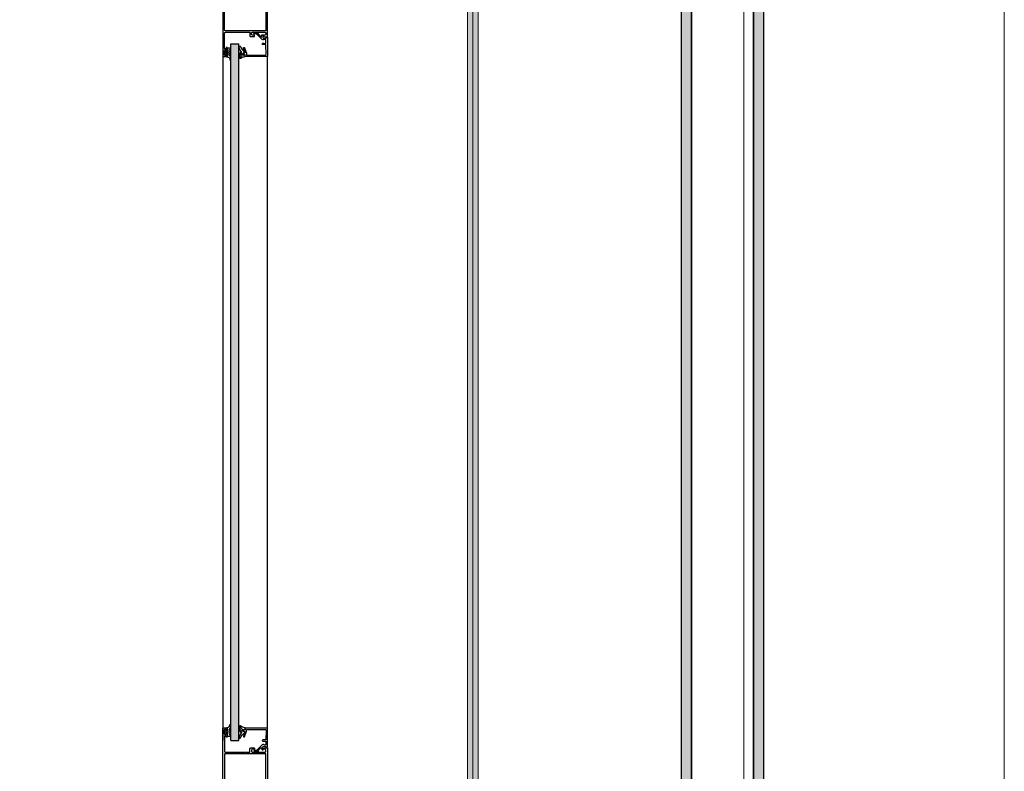
# Model space of a CAD drawing. Extents: x 8050 to 22942, y -8481 to 5890.
# Drawn here: x 13560 to 13877, y -4460 to -4218 of the extents above; entities that cross this region are included whole.
import ezdxf

# ---------------------------------------------------------------- set-up
doc = ezdxf.new("R2010")
doc.units = 0
doc.header["$LTSCALE"] = 2.5
doc.layers.get('0').update_dxf_attribs({"linetype": 'CONTINUOUS'})
for name, color, linetype in [('A-SEICON-35', 3, 'CONTINUOUS'), ('M_EQUIP_H_', 4, 'CONTINUOUS'), ('X-COM-FRAME', 2, 'CONTINUOUS')]:
    doc.layers.add(name, color=color, linetype=linetype)
doc.layers.add('E7', color=7, linetype='CONTINUOUS', lineweight=70)
doc.layers.add('P SE0000 INLOOK GLAZY DB 36 PYSTYKARMI', color=6, linetype='CONTINUOUS', lineweight=15)
pattern_1 = [(0, (13779.18045, -4504.6743), (0.3234897, 0.6469795), [0, -0.6469795])]

# ---------------------------------------------------------------- blocks, each defined once
blk = doc.blocks.new('157240_1')
at = {"color": 7}
for points in [[(-17, 49.5), (-17, 45.5)], [(51.3, 47), (51.3, 45.5), (51.9, 45.5), (53, 46.6), (53, 50), (-16.5, 50)], [(-16.5, 45), (-15.2, 45)], [(-14.7, 45.5), (-14.7, 46), (-15.7, 46), (-15.7, 47.5)], [(-14.7, 48.5), (-10.7, 48.5)], [(-9.7, 47.5), (-9.7, 46), (-10.7, 46), (-10.7, 45.5)], [(-10.2, 45), (-8.9, 45)], [(-8.4, 45.5), (-8.4, 47.8)], [(-7.9, 48.3), (-5.5, 48.3)], [(-5, 47.8), (-5, 39.2)], [(-3.3, 39.7), (-3.3, 47.5)], [(-2.8, 48), (45.8, 48)], [(46.3, 47.5), (46.3, 2.5)], [(48, 41), (48, 47)], [(49, 48), (50.3, 48)], [(-3.5, 37.7), (-0.5, 37.7), (-0.5, 25.5)], [(0.2, 39.2), (-2.8, 39.2)], [(1.2, 10.7), (1.2, 20.7), (2, 21.5), (2, 28.5), (1.2, 29.3), (1.2, 38.2)], [(48, 33), (48, 40)], [(51.8, 35.5), (51.3, 35.5), (51.3, 33)], [(52.8, 30.8), (52.8, 34.5)], [(-0.5, 24.5), (-0.5, 12.3), (-3.5, 12.3)], [(48, 25.5), (48, 29.8)], [(48, 3), (48, 24.5)], [(48.5, 30.3), (52.3, 30.3)], [(50.3, 32), (49, 32)], [(-5, 10.8), (-5, 9.5)], [(-4, 8.5), (4.5, 8.5)], [(5.7, 10.2), (1.7, 10.2)], [(5, 8), (5, 0.5)], [(5.5, 0), (74.5, 0)], [(6.7, 2.5), (6.7, 9.2)], [(45.8, 2), (7.2, 2)], [(65.9, 2), (49, 2)], [(64.9, 4.5), (64.9, 4.3)], [(68.2, 5), (65.4, 5)], [(65.4, 3.8), (65.9, 3.8)], [(66.4, 3.3), (66.4, 2.5)], [(67.7, 2.5), (67.7, 4), (68.7, 4), (68.7, 4.5)], [(72.7, 1.5), (68.7, 1.5)], [(72.7, 4.5), (72.7, 4), (73.7, 4), (73.7, 2.5)], [(74.5, 5), (73.2, 5)], [(75, 0.5), (75, 4.5)]]:
    blk.add_lwpolyline(points, dxfattribs=at)
for centre, radius, start, end in [((-16.5, 49.5), 0.5, 89.9988, 180.0012), ((-16.5, 45.5), 0.5, 180.0001, 269.9999), ((-15.2, 45.5), 0.5, 270, 0), ((-10.2, 45.5), 0.5, 179.9999, 270.0001), ((-8.9, 45.5), 0.5, 269.9989, 0.0011), ((-3.5, 39.2), 1.5, 179.9977, 270.0023), ((0.2, 38.2), 1, 359.9978, 90.0022), ((51.8, 34.5), 1, 0.0027, 89.9973), ((52.3, 30.8), 0.5, 270.0036, 359.9964), ((-3.5, 10.8), 1.5, 89.9934, 180.0052), ((-4, 9.5), 1, 179.9978, 270.0022), ((5.5, 0.5), 0.5, 180.0056, 270.018), ((5.7, 9.2), 1, 359.998, 90.0025), ((65.4, 4.5), 0.5, 90.0036, 179.9964), ((65.4, 4.3), 0.5, 180.0042, 269.9958), ((68.2, 4.5), 0.5, 0.0036, 89.9964), ((73.2, 4.5), 0.5, 90.0011, 179.9989), ((74.5, 4.5), 0.5, 0.0168, 89.9832), ((74.5, 0.5), 0.5, 270.0088, 359.9964)]:
    blk.add_arc(centre, radius, start, end, dxfattribs=at)
at = {"color": 7, "extrusion": (0, 0, -1)}
for centre, radius, start, end in [((14.7, 47.5), 1, 0.0012, 89.9988), ((10.7, 47.5), 1, 90.0012, 179.9988), ((7.9, 47.8), 0.5, 0.0035, 89.9965), ((5.5, 47.8), 0.5, 89.9997, 180.0003), ((2.8, 47.5), 0.5, 0.0015, 89.9985), ((-45.8, 47.5), 0.5, 90.0057, 179.9943), ((-49, 47), 1, 359.9961, 90.0039), ((-50.3, 47), 1, 90.0038, 179.9962), ((2.8, 39.7), 0.5, 270.0107, 359.9937), ((-48.5, 40.5), 0.725, 316.3905, 43.6095), ((-49, 33), 1, 269.9947, 0.0053), ((-50.3, 33), 1, 180.0025, 269.9975), ((1, 25), 0.725, 136.399, 223.601), ((-48.5, 25), 0.725, 316.3905, 43.6095), ((-48.5, 29.8), 0.5, 359.9879, 90.0121), ((-1.7, 10.7), 0.5, 270.0113, 359.9931), ((-4.5, 8), 0.5, 89.9911, 180.0045), ((-7.2, 2.5), 0.5, 270.0009, 359.9991), ((-45.8, 2.5), 0.5, 180.0056, 269.9944), ((-49, 3), 1, 269.995, 0.005), ((-65.9, 3.3), 0.5, 90.0022, 179.9978), ((-65.9, 2.5), 0.5, 180.0042, 269.9958), ((-68.7, 2.5), 1, 270.0026, 359.9974), ((-72.7, 2.5), 1, 180.0017, 269.9983)]:
    blk.add_arc(centre, radius, start, end, dxfattribs=at)
blk = doc.blocks.new('157240')
at = {"color": 7}
blk.add_blockref('157240_1', (0, 0), dxfattribs=at)
blk = doc.blocks.new('157240_5')
at = {"color": 7}
for points in [[(-17, 49.5), (-17, 45.5)], [(51.3, 47), (51.3, 45.5), (51.9, 45.5), (53, 46.6), (53, 50), (-16.5, 50)], [(-16.5, 45), (-15.2, 45)], [(-14.7, 45.5), (-14.7, 46), (-15.7, 46), (-15.7, 47.5)], [(-14.7, 48.5), (-10.7, 48.5)], [(-9.7, 47.5), (-9.7, 46), (-10.7, 46), (-10.7, 45.5)], [(-10.2, 45), (-8.9, 45)], [(-8.4, 45.5), (-8.4, 47.8)], [(-7.9, 48.3), (-5.5, 48.3)], [(-5, 47.8), (-5, 39.2)], [(-3.3, 39.7), (-3.3, 47.5)], [(-2.8, 48), (45.8, 48)], [(46.3, 47.5), (46.3, 2.5)], [(48, 41), (48, 47)], [(49, 48), (50.3, 48)], [(-3.5, 37.7), (-0.5, 37.7), (-0.5, 25.5)], [(0.2, 39.2), (-2.8, 39.2)], [(1.2, 10.7), (1.2, 20.7), (2, 21.5), (2, 28.5), (1.2, 29.3), (1.2, 38.2)], [(48, 33), (48, 40)], [(51.8, 35.5), (51.3, 35.5), (51.3, 33)], [(52.8, 30.8), (52.8, 34.5)], [(-0.5, 24.5), (-0.5, 12.3), (-3.5, 12.3)], [(48, 25.5), (48, 29.8)], [(48, 3), (48, 24.5)], [(48.5, 30.3), (52.3, 30.3)], [(50.3, 32), (49, 32)], [(-5, 10.8), (-5, 9.5)], [(-4, 8.5), (4.5, 8.5)], [(5.7, 10.2), (1.7, 10.2)], [(5, 8), (5, 0.5)], [(5.5, 0), (74.5, 0)], [(6.7, 2.5), (6.7, 9.2)], [(45.8, 2), (7.2, 2)], [(65.9, 2), (49, 2)], [(64.9, 4.5), (64.9, 4.3)], [(68.2, 5), (65.4, 5)], [(65.4, 3.8), (65.9, 3.8)], [(66.4, 3.3), (66.4, 2.5)], [(67.7, 2.5), (67.7, 4), (68.7, 4), (68.7, 4.5)], [(72.7, 1.5), (68.7, 1.5)], [(72.7, 4.5), (72.7, 4), (73.7, 4), (73.7, 2.5)], [(74.5, 5), (73.2, 5)], [(75, 0.5), (75, 4.5)]]:
    blk.add_lwpolyline(points, dxfattribs=at)
for centre, radius, start, end in [((-16.5, 49.5), 0.5, 89.9988, 180.0012), ((-16.5, 45.5), 0.5, 180.0001, 269.9999), ((-15.2, 45.5), 0.5, 270, 0), ((-10.2, 45.5), 0.5, 179.9999, 270.0001), ((-8.9, 45.5), 0.5, 269.9989, 0.0011), ((-3.5, 39.2), 1.5, 179.9977, 270.0023), ((0.2, 38.2), 1, 359.9978, 90.0022), ((51.8, 34.5), 1, 0.0027, 89.9973), ((52.3, 30.8), 0.5, 270.0036, 359.9964), ((-3.5, 10.8), 1.5, 89.9934, 180.0052), ((-4, 9.5), 1, 179.9978, 270.0022), ((5.5, 0.5), 0.5, 180.0056, 270.018), ((5.7, 9.2), 1, 359.998, 90.0025), ((65.4, 4.5), 0.5, 90.0036, 179.9964), ((65.4, 4.3), 0.5, 180.0042, 269.9958), ((68.2, 4.5), 0.5, 0.0036, 89.9964), ((73.2, 4.5), 0.5, 90.0011, 179.9989), ((74.5, 4.5), 0.5, 0.0168, 89.9832), ((74.5, 0.5), 0.5, 270.0088, 359.9964)]:
    blk.add_arc(centre, radius, start, end, dxfattribs=at)
at = {"color": 7, "extrusion": (0, 0, -1)}
for centre, radius, start, end in [((14.7, 47.5), 1, 0.0012, 89.9988), ((10.7, 47.5), 1, 90.0012, 179.9988), ((7.9, 47.8), 0.5, 0.0035, 89.9965), ((5.5, 47.8), 0.5, 89.9997, 180.0003), ((2.8, 47.5), 0.5, 0.0015, 89.9985), ((-45.8, 47.5), 0.5, 90.0057, 179.9943), ((-49, 47), 1, 359.9961, 90.0039), ((-50.3, 47), 1, 90.0038, 179.9962), ((2.8, 39.7), 0.5, 270.0107, 359.9937), ((-48.5, 40.5), 0.725, 316.3905, 43.6095), ((-49, 33), 1, 269.9947, 0.0053), ((-50.3, 33), 1, 180.0025, 269.9975), ((1, 25), 0.725, 136.399, 223.601), ((-48.5, 25), 0.725, 316.3905, 43.6095), ((-48.5, 29.8), 0.5, 359.9879, 90.0121), ((-1.7, 10.7), 0.5, 270.0113, 359.9931), ((-4.5, 8), 0.5, 89.9911, 180.0045), ((-7.2, 2.5), 0.5, 270.0009, 359.9991), ((-45.8, 2.5), 0.5, 180.0056, 269.9944), ((-49, 3), 1, 269.995, 0.005), ((-65.9, 3.3), 0.5, 90.0022, 179.9978), ((-65.9, 2.5), 0.5, 180.0042, 269.9958), ((-68.7, 2.5), 1, 270.0026, 359.9974), ((-72.7, 2.5), 1, 180.0017, 269.9983)]:
    blk.add_arc(centre, radius, start, end, dxfattribs=at)
blk = doc.blocks.new('157240_4')
at = {"color": 7}
blk.add_blockref('157240_5', (0, 0), dxfattribs=at)
blk = doc.blocks.new('184060_3')
at = {"color": 7}
for points in [[(0.6, -1), (0.5, -1), (0.5, 0), (21.5, 0)], [(-4, -13.4), (-4, -10.1)], [(-3.8, -10), (-3.5, -10.4)], [(-3.2, -10.5), (-0.2, -7.5)], [(3.1, -6), (-2.5, -11.7)], [(-2.2, -6), (-2.2, -5.1)], [(-2.1, -5), (0.8, -5.2)], [(-0.5, -6.6), (-1.7, -6.5)], [(1.8, -4), (1.1, -1.4)], [(3, -2.6), (3.5, -4.6)], [(7, -2), (3.5, -2)], [(7.3, -5.5), (6.9, -4.9), (7.5, -4.9), (7.5, -2.5)], [(8.8, -2.5), (8.8, -5.3)], [(18.9, -1.6), (9.3, -2)], [(20.5, -23), (20.5, -3.1)], [(22, -0.5), (22, -24.5)], [(-3.6, -15.2), (-3.6, -14.1)], [(-3.1, -13.1), (-3.1, -15.2)], [(12, -26.5), (12, -26.2)], [(12.3, -25.7), (18.3, -23.5)], [(17.3, -25.3), (12.7, -27)], [(18, -26.5), (18, -25.7)], [(18.5, -23.5), (20, -23.5)], [(19.5, -27), (18.5, -27)], [(20, -25.5), (20, -26.5)], [(21.5, -25), (20.5, -25)]]:
    blk.add_lwpolyline(points, dxfattribs=at)
at = {"color": 7, "extrusion": (0, 0, -1)}
for centre, radius, start, end in [((3.9, -10.1), 0.0983, 0, 137.856), ((2.1, -5.1), 0.1, 0, 95.0534), ((1.7, -6), 0.5, 274.9998, 359.9998), ((-2.1, -5), 1.5, 165.0002, 225.0008), ((-8, -5.2), 0.809, 188.8193, 334.9031), ((-21.5, -0.5), 0.5, 90.0003, 179.9998), ((3.7, -13.4), 0.319, 300.7538, 1.0363), ((3.3, -15.2), 0.25, 176.4446, 3.5554), ((-12.5, -26.2), 0.499, 359.9704, 69.8862), ((-12.5, -26.5), 0.5, 250.0417, 359.9764), ((-18.5, -26.5), 0.5, 270.0014, 359.9986), ((-18.5, -24), 0.51, 70.0342, 89.8942), ((-19.5, -26.5), 0.5, 180.0013, 269.9985), ((-21.5, -24.5), 0.5, 180.0009, 269.9991)]:
    blk.add_arc(centre, radius, start, end, dxfattribs=at)
at = {"color": 7}
for centre, radius, start, end in [((-3.3, -10.3), 0.2, 210.0091, 314.9898), ((-0.5, -7.1), 0.5, 315, 85.0014), ((0.6, -1.5), 0.5, 15.0045, 89.9925), ((0.8, -4.2), 1, 264.9999, 15.0002), ((3.5, -2.5), 0.5, 90.0029, 194.9993), ((7, -2.5), 0.5, 359.9997, 90), ((9.3, -2.5), 0.499, 92.316, 180.0269), ((19, -3.1), 1.5, 0.0139, 92.4558), ((-4.1, -14.1), 0.5, 360, 59.2462), ((-1.1, -13.1), 2, 135, 180), ((17.5, -25.7), 0.5, 0.0432, 109.938), ((20, -23), 0.5, 270.0012, 359.9988), ((20.5, -25.5), 0.5, 89.9998, 180)]:
    blk.add_arc(centre, radius, start, end, dxfattribs=at)
blk = doc.blocks.new('184060_2')
at = {"color": 7}
blk.add_blockref('184060_3', (0, 0), dxfattribs=at)
blk = doc.blocks.new('184060_11')
at = {"color": 7}
for points in [[(0.6, -1), (0.5, -1), (0.5, 0), (21.5, 0)], [(-4, -13.4), (-4, -10.1)], [(-3.8, -10), (-3.5, -10.4)], [(-3.2, -10.5), (-0.2, -7.5)], [(3.1, -6), (-2.5, -11.7)], [(-2.2, -6), (-2.2, -5.1)], [(-2.1, -5), (0.8, -5.2)], [(-0.5, -6.6), (-1.7, -6.5)], [(1.8, -4), (1.1, -1.4)], [(3, -2.6), (3.5, -4.6)], [(7, -2), (3.5, -2)], [(7.3, -5.5), (6.9, -4.9), (7.5, -4.9), (7.5, -2.5)], [(8.8, -2.5), (8.8, -5.3)], [(18.9, -1.6), (9.3, -2)], [(20.5, -23), (20.5, -3.1)], [(22, -0.5), (22, -24.5)], [(-3.6, -15.2), (-3.6, -14.1)], [(-3.1, -13.1), (-3.1, -15.2)], [(12, -26.5), (12, -26.2)], [(12.3, -25.7), (18.3, -23.5)], [(17.3, -25.3), (12.7, -27)], [(18, -26.5), (18, -25.7)], [(18.5, -23.5), (20, -23.5)], [(19.5, -27), (18.5, -27)], [(20, -25.5), (20, -26.5)], [(21.5, -25), (20.5, -25)]]:
    blk.add_lwpolyline(points, dxfattribs=at)
at = {"color": 7, "extrusion": (0, 0, -1)}
for centre, radius, start, end in [((3.9, -10.1), 0.0983, 0, 137.856), ((2.1, -5.1), 0.1, 0, 95.0534), ((1.7, -6), 0.5, 274.9998, 359.9998), ((-2.1, -5), 1.5, 165.0002, 225.0008), ((-8, -5.2), 0.809, 188.8193, 334.9031), ((-21.5, -0.5), 0.5, 90.0003, 179.9998), ((3.7, -13.4), 0.319, 300.7538, 1.0363), ((3.3, -15.2), 0.25, 176.4446, 3.5554), ((-12.5, -26.2), 0.499, 359.9704, 69.8862), ((-12.5, -26.5), 0.5, 250.0417, 359.9764), ((-18.5, -26.5), 0.5, 270.0014, 359.9986), ((-18.5, -24), 0.51, 70.0342, 89.8942), ((-19.5, -26.5), 0.5, 180.0013, 269.9985), ((-21.5, -24.5), 0.5, 180.0009, 269.9991)]:
    blk.add_arc(centre, radius, start, end, dxfattribs=at)
at = {"color": 7}
for centre, radius, start, end in [((-3.3, -10.3), 0.2, 210.0091, 314.9898), ((-0.5, -7.1), 0.5, 315, 85.0014), ((0.6, -1.5), 0.5, 15.0045, 89.9925), ((0.8, -4.2), 1, 264.9999, 15.0002), ((3.5, -2.5), 0.5, 90.0029, 194.9993), ((7, -2.5), 0.5, 359.9997, 90), ((9.3, -2.5), 0.499, 92.316, 180.0269), ((19, -3.1), 1.5, 0.0139, 92.4558), ((-4.1, -14.1), 0.5, 360, 59.2462), ((-1.1, -13.1), 2, 135, 180), ((17.5, -25.7), 0.5, 0.0432, 109.938), ((20, -23), 0.5, 270.0012, 359.9988), ((20.5, -25.5), 0.5, 89.9998, 180)]:
    blk.add_arc(centre, radius, start, end, dxfattribs=at)
blk = doc.blocks.new('184060_10')
at = {"color": 7}
blk.add_blockref('184060_11', (0, 0), dxfattribs=at)
blk = doc.blocks.new('224063_1')
at = {"color": 7}
for points in [[(-0.5, 0.2), (-0.5, -0.8)], [(1.8, -0.3), (-0.1, -0.3), (-0.1, 0.6)], [(3.3, 2.9), (2.2, 1.8)], [(2.8, 1), (2.8, -0.3)], [(5.3, 3), (3.6, 3)], [(3.6, -0.6), (3.6, 1.3)], [(4.1, 1.8), (4.7, 1.8)], [(5.2, 1.3), (5.2, -0.6)], [(6.7, 1.8), (5.6, 2.9)], [(6, -0.3), (6, 1)], [(-2.5, -2.8), (-3.6, -2.9)], [(-3.6, -3.8), (-1.2, -3.8)], [(0.6, -3), (1.2, -2.4)], [(2, -2.7), (2, -3.4)], [(2.8, -3.5), (3.1, -2.9)], [(3.8, -2.9), (4.1, -3.5)], [(4.7, -1.1), (4.1, -1.1)], [(4.8, -3.5), (5.1, -2.9)], [(5.8, -2.9), (6.1, -3.5)], [(6.8, -3.5), (7.1, -2.9)], [(9.1, -0.3), (7, -0.3)], [(7.8, -2.9), (8.1, -3.5)], [(8.8, -3.6), (9.4, -2.6), (9.4, -0.6)]]:
    blk.add_lwpolyline(points, dxfattribs=at)
for centre, radius, start, end in [((-0.1, 0.2), 0.399, 89.9047, 180.0953), ((2.4, 1.6), 0.3, 135.1096, 279.7396), ((3.6, 2.5), 0.5, 90, 134.9999), ((5.3, 2.5), 0.5, 45.0001, 90), ((6.4, 1.6), 0.3, 260.262, 44.8887), ((-3.6, -3.4), 0.426, 89.1272, 269.7963), ((-1.2, -1.4), 2.4, 270, 317.3265), ((2.4, -3.4), 0.4, 180, 339.0346), ((4.4, -3.4), 0.4, 200.9654, 339.0346), ((6.4, -3.4), 0.4, 200.9654, 339.0346), ((8.5, -3.4), 0.4, 200.9654, 326.8252), ((9.1, -0.6), 0.299, 359.7696, 90.2304)]:
    blk.add_arc(centre, radius, start, end, dxfattribs=at)
at = {"color": 7, "extrusion": (0, 0, -1)}
for centre, radius, start, end in [((-2.5, 1), 0.3, 80.2604, 180), ((-4.1, 1.3), 0.5, 0.0205, 89.9795), ((-4.7, 1.3), 0.5, 90.0196, 179.9804), ((-6.3, 1), 0.3, 0, 99.738), ((2.8, -0.6), 2.25, 184.5989, 263.2783), ((-1.5, -2.7), 0.5, 42.0379, 179.9422), ((-2.3, -0.3), 0.5, 180.0566, 359.9434), ((-3.4, -3), 0.4, 20.9654, 159.0346), ((-4.1, -0.6), 0.5, 270.0163, 359.9837), ((-4.7, -0.6), 0.5, 179.9997, 270.0003), ((-5.4, -3), 0.4, 20.9654, 159.0346), ((-6.5, -0.3), 0.5, 180.0566, 359.9434), ((-7.4, -3), 0.4, 20.9654, 159.0346)]:
    blk.add_arc(centre, radius, start, end, dxfattribs=at)
blk = doc.blocks.new('224063')
at = {"color": 7}
blk.add_blockref('224063_1', (0, 0), dxfattribs=at)
blk = doc.blocks.new('224063_7')
at = {"color": 7}
for points in [[(-0.5, 0.2), (-0.5, -0.8)], [(1.8, -0.3), (-0.1, -0.3), (-0.1, 0.6)], [(3.3, 2.9), (2.2, 1.8)], [(2.8, 1), (2.8, -0.3)], [(5.3, 3), (3.6, 3)], [(3.6, -0.6), (3.6, 1.3)], [(4.1, 1.8), (4.7, 1.8)], [(5.2, 1.3), (5.2, -0.6)], [(6.7, 1.8), (5.6, 2.9)], [(6, -0.3), (6, 1)], [(-2.5, -2.8), (-3.6, -2.9)], [(-3.6, -3.8), (-1.2, -3.8)], [(0.6, -3), (1.2, -2.4)], [(2, -2.7), (2, -3.4)], [(2.8, -3.5), (3.1, -2.9)], [(3.8, -2.9), (4.1, -3.5)], [(4.7, -1.1), (4.1, -1.1)], [(4.8, -3.5), (5.1, -2.9)], [(5.8, -2.9), (6.1, -3.5)], [(6.8, -3.5), (7.1, -2.9)], [(9.1, -0.3), (7, -0.3)], [(7.8, -2.9), (8.1, -3.5)], [(8.8, -3.6), (9.4, -2.6), (9.4, -0.6)]]:
    blk.add_lwpolyline(points, dxfattribs=at)
for centre, radius, start, end in [((-0.1, 0.2), 0.399, 89.9047, 180.0953), ((2.4, 1.6), 0.3, 135.1096, 279.7396), ((3.6, 2.5), 0.5, 90, 134.9999), ((5.3, 2.5), 0.5, 45.0001, 90), ((6.4, 1.6), 0.3, 260.262, 44.8887), ((-3.6, -3.4), 0.426, 89.1272, 269.7963), ((-1.2, -1.4), 2.4, 270, 317.3265), ((2.4, -3.4), 0.4, 180, 339.0346), ((4.4, -3.4), 0.4, 200.9654, 339.0346), ((6.4, -3.4), 0.4, 200.9654, 339.0346), ((8.5, -3.4), 0.4, 200.9654, 326.8252), ((9.1, -0.6), 0.299, 359.7696, 90.2304)]:
    blk.add_arc(centre, radius, start, end, dxfattribs=at)
at = {"color": 7, "extrusion": (0, 0, -1)}
for centre, radius, start, end in [((-2.5, 1), 0.3, 80.2604, 180), ((-4.1, 1.3), 0.5, 0.0205, 89.9795), ((-4.7, 1.3), 0.5, 90.0196, 179.9804), ((-6.3, 1), 0.3, 0, 99.738), ((2.8, -0.6), 2.25, 184.5989, 263.2783), ((-1.5, -2.7), 0.5, 42.0379, 179.9422), ((-2.3, -0.3), 0.5, 180.0566, 359.9434), ((-3.4, -3), 0.4, 20.9654, 159.0346), ((-4.1, -0.6), 0.5, 270.0163, 359.9837), ((-4.7, -0.6), 0.5, 179.9997, 270.0003), ((-5.4, -3), 0.4, 20.9654, 159.0346), ((-6.5, -0.3), 0.5, 180.0566, 359.9434), ((-7.4, -3), 0.4, 20.9654, 159.0346)]:
    blk.add_arc(centre, radius, start, end, dxfattribs=at)
blk = doc.blocks.new('224063_6')
at = {"color": 7}
blk.add_blockref('224063_7', (0, 0), dxfattribs=at)
blk = doc.blocks.new('224350_5')
at = {"color": 7}
for points in [[(-0.3, 1.7), (-0.6, 0.4)], [(1.5, 1.6), (0, 1.9)], [(1.6, 0.4), (1.7, 1.3)], [(4.1, 0.1), (1.9, 0.1)], [(4.4, 1.3), (4.4, 0.4)], [(3, -2.8), (0.3, -3.8), (-1, -3.9)], [(1.8, -1.2), (2.7, -1.2)]]:
    blk.add_lwpolyline(points, dxfattribs=at)
at = {"color": 7, "extrusion": (0, 0, -1)}
for centre, radius, start, end in [((5.7, 0.9), 5.04, 185.776, 223.2791), ((-1.9, 0.4), 0.3, 270, 8.6688), ((-4.1, 0.4), 0.3, 180, 270), ((-17.5, 10.3), 15, 295.3101, 324.5255), ((1, -3.4), 0.5, 265.0339, 79.2085), ((-1.8, -2), 0.8, 38.3856, 90), ((-2.7, -2), 0.8, 90, 248.8673), ((-5.3, -2.7), 0.6, 355.4973, 133.6037)]:
    blk.add_arc(centre, radius, start, end, dxfattribs=at)
at = {"color": 7}
for centre, radius, start, end in [((0, 1.6), 0.3, 78.2173, 167.1216), ((1.4, 1.3), 0.3, 351.3312, 78.2173), ((4.9, 1.3), 0.5, 35.4745, 180), ((-1.1, -3.4), 1.2, 136.7209, 264.459), ((-0.2, 5.6), 10.2, 264.459, 295.021), ((-1.8, 0.9), 3.86, 280.7915, 321.6144), ((3.7, -2.8), 1, 295.021, 4.5027), ((11.8, 4.2), 8.94, 226.3963, 262.5684), ((10.8, -3.9), 0.7, 263, 64.6899)]:
    blk.add_arc(centre, radius, start, end, dxfattribs=at)
blk = doc.blocks.new('224350_4')
at = {"color": 7}
blk.add_blockref('224350_5', (0, 0), dxfattribs=at)
blk = doc.blocks.new('224350_9')
at = {"color": 7}
for points in [[(-0.3, 1.7), (-0.6, 0.4)], [(1.5, 1.6), (0, 1.9)], [(1.6, 0.4), (1.7, 1.3)], [(4.1, 0.1), (1.9, 0.1)], [(4.4, 1.3), (4.4, 0.4)], [(3, -2.8), (0.3, -3.8), (-1, -3.9)], [(1.8, -1.2), (2.7, -1.2)]]:
    blk.add_lwpolyline(points, dxfattribs=at)
at = {"color": 7, "extrusion": (0, 0, -1)}
for centre, radius, start, end in [((5.7, 0.9), 5.04, 185.776, 223.2791), ((-1.9, 0.4), 0.3, 270, 8.6688), ((-4.1, 0.4), 0.3, 180, 270), ((-17.5, 10.3), 15, 295.3101, 324.5255), ((1, -3.4), 0.5, 265.0339, 79.2085), ((-1.8, -2), 0.8, 38.3856, 90), ((-2.7, -2), 0.8, 90, 248.8673), ((-5.3, -2.7), 0.6, 355.4973, 133.6037)]:
    blk.add_arc(centre, radius, start, end, dxfattribs=at)
at = {"color": 7}
for centre, radius, start, end in [((0, 1.6), 0.3, 78.2173, 167.1216), ((1.4, 1.3), 0.3, 351.3312, 78.2173), ((4.9, 1.3), 0.5, 35.4745, 180), ((-1.1, -3.4), 1.2, 136.7209, 264.459), ((-0.2, 5.6), 10.2, 264.459, 295.021), ((-1.8, 0.9), 3.86, 280.7915, 321.6144), ((3.7, -2.8), 1, 295.021, 4.5027), ((11.8, 4.2), 8.94, 226.3963, 262.5684), ((10.8, -3.9), 0.7, 263, 64.6899)]:
    blk.add_arc(centre, radius, start, end, dxfattribs=at)
blk = doc.blocks.new('224350_8')
at = {"color": 7}
blk.add_blockref('224350_9', (0, 0), dxfattribs=at)

msp = doc.modelspace()

# ---------------------------------------------------------------- hatches: boundary and pattern name
h = msp.add_hatch(color=256)
h.set_gradient(color1=(127, 223, 255), color2=(127, 223, 255), tint=1)
h.paths.add_polyline_path([(13627.8, -4450.04), (13630.4, -4450.04), (13630.4, -4225.8), (13627.8, -4225.8)])
at = {"layer": 'E7', "linetype": 'Continuous', "lineweight": 15}
h = msp.add_hatch(color=256, dxfattribs=at)
h.set_gradient(color1=(127, 223, 255), color2=(127, 223, 255))
h.paths.add_polyline_path([(13705.7, -4102.94), (13704.25, -4102.94), (13703.97, -4103.23), (13703.97, -4472.59), (13704.25, -4472.88), (13705.7, -4472.88)])
h.paths.add_polyline_path([(13707.43, -4103.23), (13707.14, -4102.94), (13705.7, -4102.94), (13705.7, -4472.88), (13707.14, -4472.88), (13707.43, -4472.59)])
at = {"layer": 'M_EQUIP_H_', "linetype": 'Continuous', "lineweight": 15}
h = msp.add_hatch(dxfattribs=at)
h.set_pattern_fill('DOTS', scale=0.407546, style=0)
h.set_pattern_definition(pattern_1)
h.paths.add_polyline_path([(13772.86, -4477.73), (13775.93, -4477.73), (13775.93, -4101.79), (13772.86, -4101.79)])
h = msp.add_hatch(dxfattribs=at)
h.set_pattern_fill('DOTS', scale=0.407546, style=0)
h.set_pattern_definition(pattern_1)
h.paths.add_polyline_path([(13799.17, -4477.73), (13799.17, -4101.79), (13796.1, -4101.79), (13796.1, -4477.73)])

# ---------------------------------------------------------------- linework, layer by layer
at = {"color": 4}
for p, q in [((13627.8, -4450.04), (13627.8, -4225.8)), ((13627.8, -4225.8), (13630.4, -4225.8)), ((13630.4, -4450.04), (13630.4, -4225.8)), ((13630.4, -4450.04), (13630.4, -4225.8)), ((13627.8, -4450.04), (13630.4, -4450.04))]:
    msp.add_line(p, q, dxfattribs=at)
at = {"color": 7}
for p, q in [((13625.2, -4229.7), (13625.2, -4450.04)), ((13639.65, -4450.04), (13639.65, -4229.7))]:
    msp.add_line(p, q, dxfattribs=at)
at = {"layer": 'A-SEICON-35', "linetype": 'Continuous', "lineweight": 15}
for p, q in [((13772.7, -4101.79), (13772.71, -4477.73)), ((13772.86, -4100.93), (13772.86, -4477.73)), ((13775.93, -4100.93), (13775.93, -4477.73)), ((13795.93, -4100.93), (13795.93, -4477.73)), ((13796.1, -4100.93), (13796.1, -4477.73)), ((13799.17, -4100.93), (13799.17, -4477.73)), ((13799.33, -4101.79), (13799.33, -4477.73)), ((13776.1, -4111.67), (13776.1, -4477.73))]:
    msp.add_line(p, q, dxfattribs=at)
at = {"layer": 'A-SEICON-35', "color": 3, "linetype": 'Continuous', "lineweight": 15}
for p, q in [((13795.93, -4100.93), (13795.93, -4477.73)), ((13776.1, -4111.67), (13776.1, -4477.73))]:
    msp.add_line(p, q, dxfattribs=at)
at = {"layer": 'E7', "color": 1, "linetype": 'Continuous', "lineweight": 15}
msp.add_line((13705.7, -4102.94), (13705.7, -4472.88), dxfattribs=at)
at = {"layer": 'E7', "lineweight": 15}
msp.add_line((13792.88, -4472.3), (13792.88, -4111.67), dxfattribs=at)
at = {"layer": 'P SE0000 INLOOK GLAZY DB 36 PYSTYKARMI', "linetype": 'Continuous', "lineweight": 15}
msp.add_lwpolyline([(11776.71, -5493.21), (13876.71, -5493.21), (13876.71, -4025.59), (11776.71, -4025.59)], close=True, dxfattribs=at)
at = {"layer": 'X-COM-FRAME', "color": 1, "linetype": 'Continuous', "lineweight": 15}
msp.add_lwpolyline([(13703.97, -4472.59), (13703.97, -4103.23), (13704.25, -4102.94), (13707.14, -4102.94), (13707.43, -4103.23), (13707.43, -4472.59), (13707.14, -4472.88), (13704.25, -4472.88)], close=True, dxfattribs=at)

# ---------------------------------------------------------------- block references
at = {"color": 7, "xscale": 0.2889918183755075, "yscale": 0.2889918183755075, "zscale": 0.2889918183755075}
for name, p, rotation in [('157240_4', (13625.2, -4208.17), 270), ('184060_2', (13639.65, -4223.48), 270), ('224063', (13626.64, -4229.84), 90.00000000000004), ('224350_8', (13631.84, -4445.99), 270)]:
    msp.add_blockref(name, p, dxfattribs=dict(at, rotation=rotation))
at = {"color": 7, "extrusion": (0, 0, -1), "xscale": 0.2889918183755075, "yscale": 0.2889918183755075, "zscale": 0.2889918183755075, "rotation": 90}
for name, p in [('224350_4', (-13631.84, -4229.84)), ('157240', (-13625.2, -4467.66)), ('184060_10', (-13639.65, -4452.35))]:
    msp.add_blockref(name, p, dxfattribs=at)
at = {"color": 7, "extrusion": (0, -2e-16, -1), "xscale": 0.2889918183755075, "yscale": 0.2889918183755075, "zscale": 0.2889918183755075, "rotation": 269.9999999999999}
msp.add_blockref('224063_6', (-13626.64, -4445.99), dxfattribs=at)

doc.saveas('drawing.dxf')
